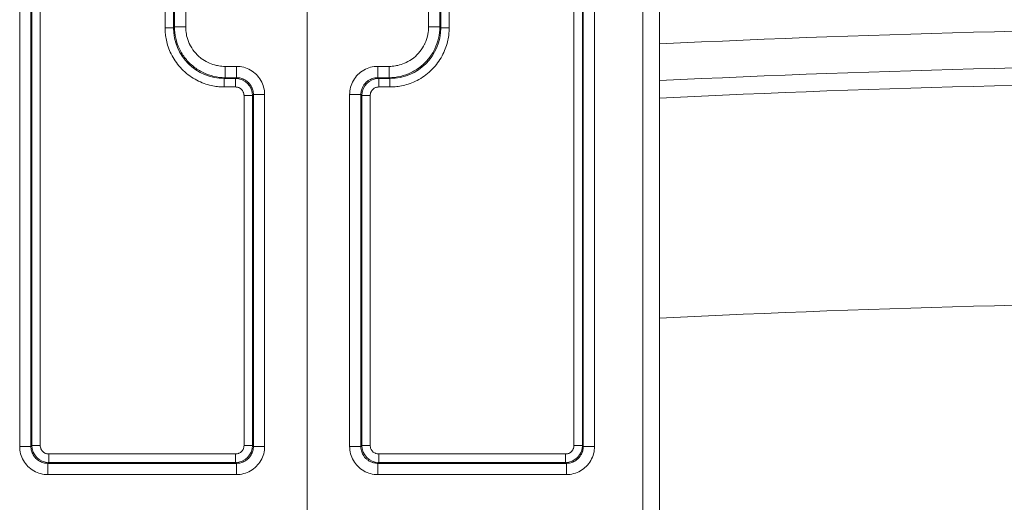
# Model space of a CAD drawing. Units: inches. Extents: x 0.2 to 59.3, y 1.1 to 37.4.
# Drawn here: x 48.7 to 50.5, y 22.6 to 23.5 of the extents above; entities that cross this region are included whole.
import ezdxf

# ---------------------------------------------------------------- set-up
doc = ezdxf.new("R2010")
doc.units = ezdxf.units.IN
doc.header["$LTSCALE"] = 1.75
doc.header["$MEASUREMENT"] = 0
for name, color, linetype, lineweight in [('Dimension (ANSI)', 7, 'Continuous', 9), ('Visible (ANSI)', 7, 'Continuous', 18), ('Visible Narrow (ANSI)', 7, 'Continuous', 5)]:
    doc.layers.add(name, color=color, linetype=linetype, lineweight=lineweight)
doc.styles.add('Note Text (ANSI)', font='arial.ttf')
doc.dimstyles.new('.XX', dxfattribs={"dimscale": 1.75, "dimtxt": 0.095, "dimasz": 0.125, "dimexe": 0.1875, "dimexo": 0.0625, "dimgap": 0.0625, "dimtad": 0, "dimtih": 1, "dimtoh": 1, "dimrnd": 1e-08, "dimzin": 0, "dimdsep": 46, "dimtxsty": 'Note Text (ANSI)', "dimblk": 'Filled-1', "dimcen": 0.09, "dimdle": 0.45, "dimclrd": 256, "dimclre": 256, "dimclrt": 256, "dimadec": 0, "dimazin": 1, "dimtfac": 1.263158, "dimtofl": 0, "dimtmove": 0, "dimatfit": 3, "dimfxl": 1, "dimtolj": 1, "dimtzin": 4, "dimlwd": -1, "dimlwe": -1, "dimarcsym": 0})

# ---------------------------------------------------------------- blocks, each defined once
blk = doc.blocks.new('Filled-1')
at = {"color": 0}
for p, q in [((0, 0), (-1, 0.25)), ((-1, 0.25), (-1, -0.25)), ((-1, 0), (0, 0)), ((-1, -0.25), (0, 0))]:
    blk.add_line(p, q, dxfattribs=at)
at = {"color": 0, "flags": 128}
blk.add_lwpolyline([(-1, -0.25), (0, 0), (-1, 0.25), (-1, -0.25)], dxfattribs=at)
at = {"color": 0}
blk.add_solid([(-1, -0.25), (0, 0), (-1, 0.25), (-1, -0.25)], dxfattribs=at)
blk = doc.blocks.new('*D43')
at = {"layer": 'Defpoints', "color": 0, "transparency": 16777216}
for p in [(52.8626, 25.4439), (49.2376, 15.9064), (52.8626, 15.9064)]:
    blk.add_point(p, dxfattribs=at)
at = {"layer": 'Dimension (ANSI)', "transparency": 16777216}
for p, q in [((49.2376, 16.0158), (49.2376, 25.7721)), ((52.8626, 16.0158), (52.8626, 25.7721)), ((49.4564, 25.4439), (50.7249, 25.4439)), ((52.6439, 25.4439), (51.3753, 25.4439))]:
    blk.add_line(p, q, dxfattribs=at)
at = {"layer": 'Dimension (ANSI)', "transparency": 16777216, "xscale": 0.21875, "yscale": 0.21875, "zscale": 0.21875, "rotation": 180}
blk.add_blockref('Filled-1', (49.2376, 25.4439), dxfattribs=at)
at = {"layer": 'Dimension (ANSI)', "transparency": 16777216, "xscale": 0.21875, "yscale": 0.21875, "zscale": 0.21875}
blk.add_blockref('Filled-1', (52.8626, 25.4439), dxfattribs=at)
at = {"layer": 'Dimension (ANSI)', "transparency": 16777216, "insert": (50.8342, 25.5289), "char_height": 0.16625, "attachment_point": 1, "style": 'Note Text (ANSI)'}
blk.add_mtext('\\A1;3.63', dxfattribs=at)
blk = doc.blocks.new('*D59')
at = {"layer": 'Defpoints', "color": 0, "transparency": 16777216}
for p in [(48.7442, 24.2249), (48.7442, 16.1999), (57.1879, 16.1999)]:
    blk.add_point(p, dxfattribs=at)
at = {"layer": 'Dimension (ANSI)', "transparency": 16777216}
for p, q in [((48.8535, 24.2249), (57.516, 24.2249)), ((57.1879, 24.0061), (57.1879, 21.186)), ((57.1879, 16.4186), (57.1879, 20.7973)), ((48.8535, 16.1999), (57.516, 16.1999))]:
    blk.add_line(p, q, dxfattribs=at)
at = {"layer": 'Dimension (ANSI)', "transparency": 16777216, "xscale": 0.21875, "yscale": 0.21875, "zscale": 0.21875}
for p, rotation in [((57.1879, 24.2249), 90), ((57.1879, 16.1999), 270)]:
    blk.add_blockref('Filled-1', p, dxfattribs=dict(at, rotation=rotation))
at = {"layer": 'Dimension (ANSI)', "transparency": 16777216, "insert": (56.9719, 21.0766), "char_height": 0.16625, "attachment_point": 1, "style": 'Note Text (ANSI)'}
blk.add_mtext('\\A1;8.03', dxfattribs=at)

msp = doc.modelspace()

# ---------------------------------------------------------------- linework, layer by layer
at = {"layer": 'Visible (ANSI)'}
msp.add_line((49.8626, 21.5799), (49.8626, 24.4699), dxfattribs=at)
at = {"layer": 'Visible Narrow (ANSI)'}
for p, q in [((49.8326, 21.5799), (49.8326, 24.4699)), ((48.728, 22.7352), (48.728, 23.9846)), ((48.7479, 22.7352), (48.7479, 23.9846)), ((48.7495, 22.7368), (48.7495, 23.983)), ((48.7645, 22.7368), (48.7645, 23.983)), ((48.9857, 23.983), (48.9857, 23.478)), ((49.0007, 23.983), (49.0007, 23.478)), ((49.0023, 23.9846), (49.0023, 23.4795)), ((49.0223, 23.9846), (49.0223, 23.4795)), ((49.453, 23.4795), (49.453, 23.9846)), ((49.4729, 23.4795), (49.4729, 23.9846)), ((49.4745, 23.478), (49.4745, 23.983)), ((49.4895, 23.478), (49.4895, 23.983)), ((49.7107, 23.983), (49.7107, 22.7368)), ((49.7257, 23.983), (49.7257, 22.7368)), ((49.7273, 23.9846), (49.7273, 22.7352)), ((49.7473, 23.9846), (49.7473, 22.7352)), ((48.9857, 23.478), (49.0007, 23.478)), ((49.0007, 23.478), (49.0023, 23.4795)), ((49.0023, 23.4795), (49.0223, 23.4795)), ((49.4729, 23.4795), (49.453, 23.4795)), ((49.4729, 23.4795), (49.4745, 23.478)), ((49.4895, 23.478), (49.4745, 23.478)), ((49.0289, 23.4156), (49.0289, 23.4156)), ((49.0923, 23.4095), (49.1123, 23.4095)), ((49.0923, 23.3895), (49.0923, 23.4095)), ((49.1123, 23.3895), (49.1123, 23.4095)), ((49.3629, 23.4095), (49.383, 23.4095)), ((49.3629, 23.3895), (49.3629, 23.4095)), ((49.383, 23.3895), (49.383, 23.4095)), ((49.0907, 23.388), (49.0923, 23.3895)), ((49.0907, 23.388), (49.1107, 23.388)), ((49.0907, 23.373), (49.0907, 23.388)), ((49.0923, 23.3895), (49.1123, 23.3895)), ((49.1123, 23.3895), (49.1107, 23.388)), ((49.1107, 23.373), (49.1107, 23.388)), ((49.1298, 23.3811), (49.1298, 23.3811)), ((49.3629, 23.3895), (49.383, 23.3895)), ((49.3645, 23.388), (49.3629, 23.3895)), ((49.3645, 23.388), (49.3845, 23.388)), ((49.3645, 23.373), (49.3645, 23.388)), ((49.383, 23.3895), (49.3845, 23.388)), ((49.3845, 23.373), (49.3845, 23.388)), ((49.0907, 23.373), (49.1107, 23.373)), ((49.3645, 23.373), (49.3845, 23.373)), ((49.1257, 23.358), (49.1257, 22.7368)), ((49.1257, 23.358), (49.1407, 23.358)), ((49.1423, 23.3596), (49.1407, 23.358)), ((49.1407, 23.358), (49.1407, 22.7368)), ((49.1423, 23.3596), (49.1623, 23.3596)), ((49.1423, 23.3596), (49.1423, 22.7352)), ((49.1623, 23.3596), (49.1623, 22.7352)), ((49.313, 22.7352), (49.313, 23.3596)), ((49.3329, 23.3596), (49.313, 23.3596)), ((49.3329, 22.7352), (49.3329, 23.3596)), ((49.3345, 23.358), (49.3329, 23.3596)), ((49.3345, 22.7368), (49.3345, 23.358)), ((49.3495, 23.358), (49.3345, 23.358)), ((49.3495, 22.7368), (49.3495, 23.358)), ((48.7479, 22.7352), (48.728, 22.7352)), ((48.7479, 22.7352), (48.7495, 22.7368)), ((48.7645, 22.7368), (48.7495, 22.7368)), ((49.1257, 22.7368), (49.1407, 22.7368)), ((49.1423, 22.7352), (49.1407, 22.7368)), ((49.1423, 22.7352), (49.1623, 22.7352)), ((49.3329, 22.7352), (49.313, 22.7352)), ((49.3345, 22.7368), (49.3329, 22.7352)), ((49.3495, 22.7368), (49.3345, 22.7368)), ((49.7107, 22.7368), (49.7257, 22.7368)), ((49.7257, 22.7368), (49.7273, 22.7352)), ((49.7273, 22.7352), (49.7473, 22.7352)), ((49.1107, 22.7218), (48.7795, 22.7218)), ((48.7795, 22.7218), (48.7795, 22.7068)), ((49.1107, 22.7218), (49.1107, 22.7068)), ((49.6957, 22.7218), (49.3645, 22.7218)), ((49.3645, 22.7218), (49.3645, 22.7068)), ((49.6957, 22.7218), (49.6957, 22.7068)), ((48.7779, 22.7052), (48.7795, 22.7068)), ((49.1123, 22.7052), (48.7779, 22.7052)), ((48.7779, 22.7052), (48.7779, 22.6852)), ((49.1107, 22.7068), (48.7795, 22.7068)), ((49.1123, 22.7052), (49.1107, 22.7068)), ((49.1123, 22.7052), (49.1123, 22.6852)), ((49.3645, 22.7068), (49.3629, 22.7052)), ((49.6973, 22.7052), (49.3629, 22.7052)), ((49.3629, 22.7052), (49.3629, 22.6852)), ((49.6957, 22.7068), (49.3645, 22.7068)), ((49.6957, 22.7068), (49.6973, 22.7052)), ((49.6973, 22.7052), (49.6973, 22.6852)), ((49.1123, 22.6852), (48.7779, 22.6852)), ((49.6973, 22.6852), (49.3629, 22.6852))]:
    msp.add_line(p, q, dxfattribs=at)
for centre, radius, start, end in [((51.0501, -1.1164), 24.5945, 87.2325, 92.7675), ((50.3315, 9.9437), 13.511, 93.7173, 93.71731), ((51.0501, -1.1164), 24.5295, 87.22516, 92.77484), ((51.0501, -1.1164), 24.4985, 87.22165, 92.77835), ((51.0501, -1.1164), 24.1085, 87.17667, 92.82333)]:
    msp.add_arc(centre, radius, start, end, dxfattribs=at)
for centre, major_axis, ratio, start_param, end_param in [((49.0907, 23.478), (0.0637, 0.0637), 0.999594, 2.356353, 3.926845), ((49.3845, 23.478), (0.0637, -0.0637), 0.999594, 5.497937, 7.068429), ((49.1107, 23.358), (0.0212, -0.0212), 0.999924, 0.785497, 2.356096), ((49.3645, 23.358), (0.0212, 0.0212), 0.999924, 0.785497, 2.356096), ((48.7795, 22.7368), (-0.0212, 0.0212), 0.999924, 0.785497, 2.356096), ((49.1107, 22.7368), (-0.0212, -0.0212), 0.999924, 0.785497, 2.356096), ((49.3645, 22.7368), (-0.0212, 0.0212), 0.999924, 0.785497, 2.356096), ((49.6957, 22.7368), (-0.0212, -0.0212), 0.999924, 0.785497, 2.356096)]:
    msp.add_ellipse(centre, major_axis=major_axis, ratio=ratio, start_param=start_param, end_param=end_param, dxfattribs=at)
for points in [[(48.9857, 23.478), (48.9857, 23.4753), (48.9859, 23.4696), (48.9872, 23.459), (48.99, 23.4472), (48.9947, 23.4347), (49.0014, 23.4221), (49.0101, 23.4101), (49.0206, 23.3993), (49.0325, 23.3902), (49.0452, 23.383), (49.0581, 23.3779), (49.0704, 23.3747), (49.0816, 23.3732), (49.0878, 23.373), (49.0907, 23.373)], [(49.0023, 23.4795), (49.0023, 23.4728), (49.0038, 23.4593), (49.0105, 23.4402), (49.0213, 23.423), (49.0357, 23.4086), (49.0529, 23.3978), (49.0721, 23.3911), (49.0855, 23.3895), (49.0923, 23.3895)], [(49.383, 23.3895), (49.3897, 23.3895), (49.4032, 23.3911), (49.4223, 23.3978), (49.4395, 23.4086), (49.4539, 23.423), (49.4647, 23.4402), (49.4714, 23.4593), (49.4729, 23.4728), (49.4729, 23.4795)], [(49.3845, 23.373), (49.3874, 23.373), (49.3936, 23.3732), (49.4047, 23.3747), (49.4168, 23.3778), (49.4296, 23.3828), (49.4422, 23.3898), (49.4541, 23.3989), (49.4647, 23.4096), (49.4735, 23.4216), (49.4804, 23.4343), (49.4851, 23.447), (49.488, 23.4589), (49.4893, 23.4695), (49.4895, 23.4753), (49.4895, 23.478)], [(49.1123, 23.4095), (49.1167, 23.4095), (49.1253, 23.4084), (49.1375, 23.4034), (49.148, 23.3953), (49.156, 23.3849), (49.1611, 23.3726), (49.1623, 23.364), (49.1623, 23.3596)], [(49.313, 23.3596), (49.313, 23.364), (49.3141, 23.3726), (49.3192, 23.3849), (49.3272, 23.3953), (49.3377, 23.4034), (49.35, 23.4084), (49.3585, 23.4095), (49.3629, 23.4095)], [(49.1123, 23.3895), (49.1149, 23.3895), (49.1201, 23.3889), (49.1274, 23.3858), (49.1337, 23.381), (49.1385, 23.3747), (49.1416, 23.3674), (49.1423, 23.3622), (49.1423, 23.3596)], [(48.7779, 22.6852), (48.7735, 22.6852), (48.765, 22.6864), (48.7527, 22.6914), (48.7422, 22.6995), (48.7342, 22.7099), (48.7291, 22.7221), (48.728, 22.7308), (48.728, 22.7352)], [(48.7779, 22.7052), (48.7753, 22.7052), (48.7701, 22.7059), (48.7628, 22.709), (48.7565, 22.7138), (48.7517, 22.7201), (48.7486, 22.7274), (48.7479, 22.7326), (48.7479, 22.7352)], [(49.1623, 22.7352), (49.1623, 22.7308), (49.1611, 22.7222), (49.1561, 22.71), (49.148, 22.6995), (49.1376, 22.6915), (49.1254, 22.6864), (49.1167, 22.6852), (49.1123, 22.6852)], [(49.1423, 22.7352), (49.1423, 22.7326), (49.1416, 22.7274), (49.1385, 22.7201), (49.1337, 22.7138), (49.1274, 22.709), (49.1201, 22.7059), (49.1149, 22.7052), (49.1123, 22.7052)], [(49.3629, 22.6852), (49.3585, 22.6852), (49.3499, 22.6864), (49.3376, 22.6915), (49.3272, 22.6995), (49.3191, 22.71), (49.3141, 22.7223), (49.313, 22.7308), (49.313, 22.7352)], [(49.7473, 22.7352), (49.7473, 22.7308), (49.7461, 22.7222), (49.741, 22.7099), (49.733, 22.6994), (49.7225, 22.6914), (49.7102, 22.6864), (49.7017, 22.6852), (49.6973, 22.6852)]]:
    msp.add_open_spline(points, degree=3, dxfattribs=at)
for points, knots in [([(49.0223, 23.4795), (49.0223, 23.4752), (49.0227, 23.4709), (49.0235, 23.4667), (49.0236, 23.4658), (49.0238, 23.4649), (49.024, 23.464), (49.0251, 23.4593), (49.0266, 23.4547), (49.0286, 23.4503), (49.0288, 23.45), (49.029, 23.4496), (49.0292, 23.4492), (49.0315, 23.4445), (49.0343, 23.44), (49.0375, 23.4359), (49.0408, 23.4318), (49.0445, 23.4281), (49.0486, 23.4248), (49.049, 23.4245), (49.0495, 23.4241), (49.0499, 23.4238), (49.0536, 23.421), (49.0577, 23.4185), (49.0619, 23.4165), (49.0628, 23.416), (49.0637, 23.4156), (49.0647, 23.4152), (49.0686, 23.4135), (49.0726, 23.4122), (49.0767, 23.4113), (49.0782, 23.411), (49.0796, 23.4107), (49.0811, 23.4104), (49.0848, 23.4098), (49.0885, 23.4095), (49.0923, 23.4095)], [0, 0, 0, 0, 0.118147, 0.118147, 0.118147, 0.142857, 0.142857, 0.142857, 0.274233, 0.274233, 0.274233, 0.285714, 0.285714, 0.285714, 0.428571, 0.428571, 0.428571, 0.571429, 0.571429, 0.571429, 0.585851, 0.585851, 0.585851, 0.714286, 0.714286, 0.714286, 0.741677, 0.741677, 0.741677, 0.857143, 0.857143, 0.857143, 0.898014, 0.898014, 0.898014, 1, 1, 1, 1]), ([(49.383, 23.4095), (49.3867, 23.4095), (49.3904, 23.4098), (49.3941, 23.4104), (49.3956, 23.4107), (49.397, 23.411), (49.3985, 23.4113), (49.4026, 23.4122), (49.4066, 23.4135), (49.4105, 23.4152), (49.4115, 23.4156), (49.4124, 23.416), (49.4133, 23.4165), (49.4175, 23.4185), (49.4216, 23.421), (49.4253, 23.4238), (49.4258, 23.4241), (49.4262, 23.4245), (49.4266, 23.4248), (49.4306, 23.428), (49.4343, 23.4317), (49.4376, 23.4358), (49.4409, 23.4399), (49.4437, 23.4444), (49.446, 23.4492), (49.4462, 23.4496), (49.4464, 23.45), (49.4466, 23.4503), (49.4486, 23.4547), (49.4501, 23.4593), (49.4512, 23.464), (49.4514, 23.4649), (49.4516, 23.4658), (49.4518, 23.4667), (49.4526, 23.4709), (49.453, 23.4752), (49.453, 23.4795)], [0, 0, 0, 0, 0.101986, 0.101986, 0.101986, 0.142857, 0.142857, 0.142857, 0.258323, 0.258323, 0.258323, 0.285714, 0.285714, 0.285714, 0.414149, 0.414149, 0.414149, 0.428571, 0.428571, 0.428571, 0.569978, 0.569978, 0.569978, 0.714286, 0.714286, 0.714286, 0.725767, 0.725767, 0.725767, 0.857143, 0.857143, 0.857143, 0.881853, 0.881853, 0.881853, 1, 1, 1, 1]), ([(49.3329, 23.3596), (49.3329, 23.3599), (49.333, 23.3602), (49.333, 23.3628), (49.3334, 23.3651), (49.3341, 23.3679), (49.3343, 23.3684), (49.3351, 23.3709), (49.3359, 23.3728), (49.3374, 23.3753), (49.3378, 23.376), (49.3393, 23.3781), (49.3405, 23.3795), (49.3425, 23.3815), (49.3433, 23.3822), (49.3453, 23.3839), (49.3466, 23.3848), (49.3491, 23.3862), (49.3503, 23.3868), (49.3527, 23.3878), (49.3539, 23.3882), (49.3567, 23.3889), (49.3583, 23.3892), (49.3609, 23.3895), (49.3619, 23.3895), (49.3629, 23.3895)], [0, 0, 0, 0, 0.019513, 0.019513, 0.166667, 0.166667, 0.202349, 0.202349, 0.333333, 0.333333, 0.385048, 0.385048, 0.5, 0.5, 0.56788, 0.56788, 0.666667, 0.666667, 0.750401, 0.750401, 0.833333, 0.833333, 0.933539, 0.933539, 1, 1, 1, 1]), ([(49.1107, 23.373), (49.1114, 23.373), (49.1121, 23.3729), (49.1136, 23.3727), (49.1144, 23.3725), (49.116, 23.372), (49.1168, 23.3717), (49.1182, 23.371), (49.1188, 23.3706), (49.1202, 23.3696), (49.121, 23.3689), (49.1221, 23.3677), (49.1225, 23.3673), (49.1235, 23.3659), (49.124, 23.3649), (49.1247, 23.3634), (49.1248, 23.363), (49.1254, 23.3614), (49.1256, 23.3602), (49.1257, 23.3586), (49.1257, 23.3583), (49.1257, 23.358)], [0.0000001, 0.0000001, 0.0000001, 0.0000001, 0.0926788, 0.0926788, 0.2000001, 0.2000001, 0.3105238, 0.3105238, 0.4000001, 0.4000001, 0.5257881, 0.5257881, 0.6000001, 0.6000001, 0.7409586, 0.7409586, 0.8, 0.8, 0.9581218, 0.9581218, 1, 1, 1, 1]), ([(49.3495, 23.358), (49.3495, 23.3583), (49.3495, 23.3586), (49.3496, 23.3602), (49.3499, 23.3614), (49.3504, 23.363), (49.3505, 23.3634), (49.3512, 23.3649), (49.3517, 23.3659), (49.3527, 23.3673), (49.3531, 23.3677), (49.3542, 23.3689), (49.355, 23.3696), (49.3564, 23.3706), (49.357, 23.371), (49.3584, 23.3717), (49.3592, 23.372), (49.3608, 23.3725), (49.3616, 23.3727), (49.3631, 23.3729), (49.3638, 23.373), (49.3645, 23.373)], [0.0000002, 0.0000002, 0.0000002, 0.0000002, 0.0418782, 0.0418782, 0.2000001, 0.2000001, 0.2590416, 0.2590416, 0.4000001, 0.4000001, 0.474212, 0.474212, 0.6000001, 0.6000001, 0.6894765, 0.6894765, 0.8, 0.8, 0.907321, 0.907321, 1, 1, 1, 1]), ([(48.7795, 22.7218), (48.7788, 22.7218), (48.7781, 22.7219), (48.7766, 22.7221), (48.7758, 22.7223), (48.7742, 22.7228), (48.7734, 22.7231), (48.772, 22.7238), (48.7714, 22.7242), (48.77, 22.7252), (48.7692, 22.7259), (48.7681, 22.7271), (48.7677, 22.7275), (48.7667, 22.7289), (48.7662, 22.7299), (48.7655, 22.7314), (48.7654, 22.7318), (48.7649, 22.7334), (48.7646, 22.7346), (48.7645, 22.7362), (48.7645, 22.7365), (48.7645, 22.7368)], [0.0000001, 0.0000001, 0.0000001, 0.0000001, 0.0926788, 0.0926788, 0.2000001, 0.2000001, 0.3105238, 0.3105238, 0.4000001, 0.4000001, 0.5257881, 0.5257881, 0.6000001, 0.6000001, 0.7409586, 0.7409586, 0.8, 0.8, 0.9581218, 0.9581218, 1, 1, 1, 1]), ([(49.1257, 22.7368), (49.1257, 22.7361), (49.1256, 22.7354), (49.1254, 22.7339), (49.1252, 22.7331), (49.1247, 22.7315), (49.1244, 22.7307), (49.1237, 22.7293), (49.1233, 22.7287), (49.1223, 22.7273), (49.1216, 22.7265), (49.1204, 22.7254), (49.12, 22.725), (49.1186, 22.724), (49.1176, 22.7235), (49.1161, 22.7228), (49.1157, 22.7227), (49.1141, 22.7221), (49.1129, 22.7219), (49.1113, 22.7218), (49.111, 22.7218), (49.1107, 22.7218)], [0.0000001, 0.0000001, 0.0000001, 0.0000001, 0.0926788, 0.0926788, 0.2000001, 0.2000001, 0.3105238, 0.3105238, 0.4000001, 0.4000001, 0.5257881, 0.5257881, 0.6000001, 0.6000001, 0.7409586, 0.7409586, 0.8, 0.8, 0.9581218, 0.9581218, 1, 1, 1, 1]), ([(49.3629, 22.7052), (49.3626, 22.7052), (49.3623, 22.7052), (49.3597, 22.7053), (49.3574, 22.7057), (49.3546, 22.7064), (49.3541, 22.7066), (49.3516, 22.7074), (49.3497, 22.7082), (49.3472, 22.7097), (49.3465, 22.7101), (49.3444, 22.7116), (49.343, 22.7127), (49.341, 22.7148), (49.3403, 22.7156), (49.3386, 22.7176), (49.3377, 22.7189), (49.3363, 22.7214), (49.3357, 22.7226), (49.3347, 22.725), (49.3343, 22.7262), (49.3336, 22.729), (49.3333, 22.7305), (49.333, 22.7331), (49.3329, 22.7342), (49.3329, 22.7352)], [0, 0, 0, 0, 0.019513, 0.019513, 0.166667, 0.166667, 0.202349, 0.202349, 0.333333, 0.333333, 0.385048, 0.385048, 0.5, 0.5, 0.56788, 0.56788, 0.666667, 0.666667, 0.750401, 0.750401, 0.833333, 0.833333, 0.933539, 0.933539, 1, 1, 1, 1]), ([(49.3645, 22.7218), (49.3642, 22.7218), (49.3639, 22.7218), (49.3623, 22.7219), (49.3611, 22.7221), (49.3595, 22.7227), (49.3591, 22.7228), (49.3576, 22.7235), (49.3566, 22.724), (49.3552, 22.725), (49.3548, 22.7254), (49.3536, 22.7265), (49.3529, 22.7273), (49.3519, 22.7287), (49.3515, 22.7293), (49.3508, 22.7307), (49.3505, 22.7315), (49.35, 22.7331), (49.3498, 22.7339), (49.3496, 22.7354), (49.3495, 22.7361), (49.3495, 22.7368)], [0.0000002, 0.0000002, 0.0000002, 0.0000002, 0.0418782, 0.0418782, 0.2000001, 0.2000001, 0.2590416, 0.2590416, 0.4000001, 0.4000001, 0.474212, 0.474212, 0.6000001, 0.6000001, 0.6894765, 0.6894765, 0.8, 0.8, 0.907321, 0.907321, 1, 1, 1, 1]), ([(49.7107, 22.7368), (49.7107, 22.7365), (49.7107, 22.7362), (49.7106, 22.7346), (49.7104, 22.7334), (49.7098, 22.7318), (49.7097, 22.7314), (49.709, 22.7299), (49.7085, 22.7289), (49.7075, 22.7275), (49.7071, 22.7271), (49.706, 22.7259), (49.7052, 22.7252), (49.7038, 22.7242), (49.7032, 22.7238), (49.7018, 22.7231), (49.701, 22.7228), (49.6994, 22.7223), (49.6986, 22.7221), (49.6971, 22.7219), (49.6964, 22.7218), (49.6957, 22.7218)], [0.0000002, 0.0000002, 0.0000002, 0.0000002, 0.0418782, 0.0418782, 0.2000001, 0.2000001, 0.2590416, 0.2590416, 0.4000001, 0.4000001, 0.474212, 0.474212, 0.6000001, 0.6000001, 0.6894765, 0.6894765, 0.8, 0.8, 0.907321, 0.907321, 1, 1, 1, 1]), ([(49.7273, 22.7352), (49.7273, 22.7349), (49.7273, 22.7346), (49.7272, 22.732), (49.7268, 22.7297), (49.7261, 22.7269), (49.7259, 22.7264), (49.7251, 22.7239), (49.7243, 22.722), (49.7228, 22.7195), (49.7224, 22.7188), (49.7209, 22.7167), (49.7198, 22.7153), (49.7177, 22.7133), (49.7169, 22.7125), (49.7149, 22.7109), (49.7136, 22.71), (49.7111, 22.7086), (49.7099, 22.708), (49.7075, 22.707), (49.7063, 22.7066), (49.7035, 22.7058), (49.702, 22.7056), (49.6994, 22.7053), (49.6983, 22.7052), (49.6973, 22.7052)], [0, 0, 0, 0, 0.019513, 0.019513, 0.166667, 0.166667, 0.202349, 0.202349, 0.333333, 0.333333, 0.385048, 0.385048, 0.5, 0.5, 0.56788, 0.56788, 0.666667, 0.666667, 0.750401, 0.750401, 0.833333, 0.833333, 0.933539, 0.933539, 1, 1, 1, 1])]:
    msp.add_open_spline(points, degree=3, knots=knots, dxfattribs=at)

# ---------------------------------------------------------------- dimensions: what is measured, and where the dimension line sits
at = {"layer": 'Dimension (ANSI)'}
for base, p1, p2, angle, override, picture, middle in [((52.8626067789, 25.4439381388), (49.2376067789, 15.9064381388), (52.8626067789, 15.9064381388), 180, {"dimgap": 0.0625, "dimtih": 0, "dimtoh": 0, "dimdec": 2, "dimtol": 0, "dimlim": 0, "dimtp": 0, "dimtm": 0, "dimtdec": 2, "dimatfit": 1}, '*D43', (51.0501067789, 25.4439381388)), ((57.1879024282, 16.1998924895), (48.7441524282, 24.2248924895), (48.7441524282, 16.1998924895), 90, {"dimgap": 0.0625, "dimdec": 2, "dimtol": 0, "dimlim": 0, "dimtp": 0, "dimtm": 0, "dimtdec": 2, "dimatfit": 1}, '*D59', (57.1879024282, 20.9916391586))]:
    dim = msp.add_linear_dim(base=base, p1=p1, p2=p2, angle=angle, dimstyle='.XX', override=override, dxfattribs=at)
    dim.commit()
    dim.dimension.update_dxf_attribs({"geometry": picture, "text_midpoint": middle, "dimtype": 160})

doc.saveas('drawing.dxf')
